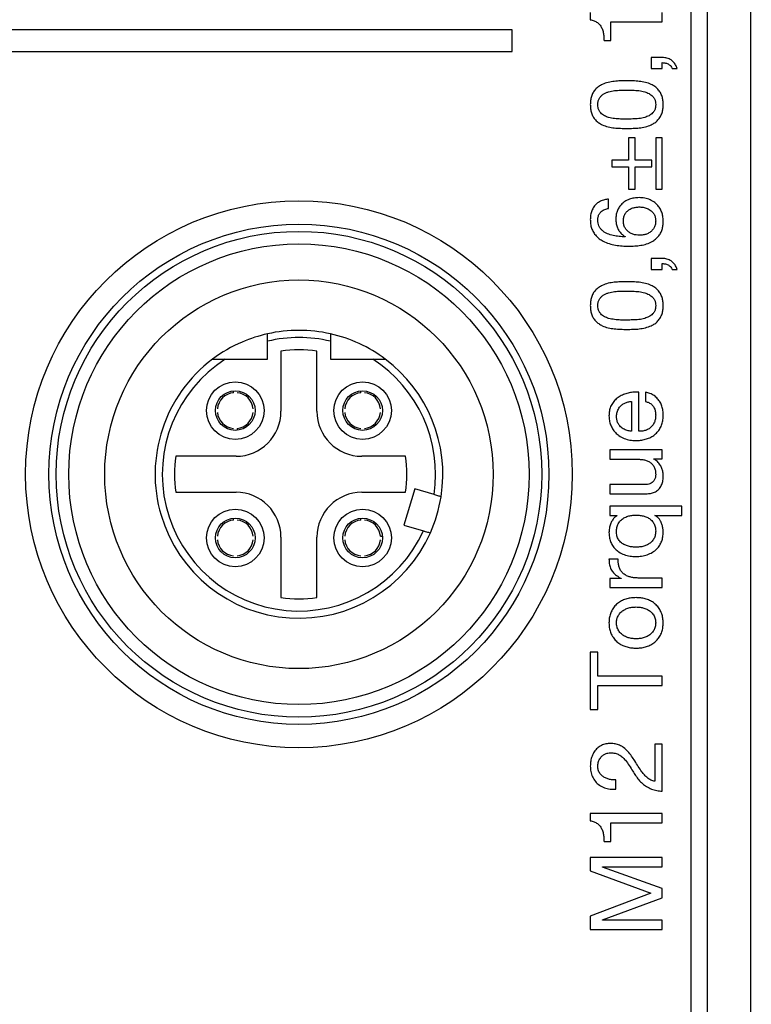
# Model space of a CAD drawing. Units: millimetres. Extents: x -10 to 410, y -10 to 290.
# Drawn here: x 136 to 146, y 89 to 103 of the extents above; entities that cross this region are included whole.
import ezdxf

# ---------------------------------------------------------------- set-up
doc = ezdxf.new("R2010")
doc.units = ezdxf.units.MM
doc.styles.add('SLDTEXTSTYLE0', font='TXT', dxfattribs={"width": 0.75})
doc.dimstyles.new('SLDDIMSTYLE1', dxfattribs={"dimtxt": 3.5, "dimasz": 3, "dimexe": 0, "dimexo": 0.0625, "dimgap": 0.875, "dimtad": 1, "dimdec": 1, "dimlfac": 2, "dimrnd": 1e-09, "dimzin": 12, "dimdsep": 46, "dimtxsty": 'SLDTEXTSTYLE0', "dimsah": 1, "dimcen": 0.09, "dimadec": 0, "dimazin": 3, "dimtol": 1, "dimtp": 0.5, "dimtm": 0.5, "dimtfac": 1, "dimtdec": 1, "dimtofl": 0, "dimtmove": 0, "dimatfit": 3, "dimfxl": 0, "dimfrac": 2, "dimtolj": 1, "dimarcsym": 0})
doc.dimstyles.new('SLDDIMSTYLE3', dxfattribs={"dimtxt": 3.5, "dimasz": 3, "dimexe": 0, "dimexo": 0.0625, "dimgap": 0.875, "dimtad": 1, "dimdec": 1, "dimlfac": 2, "dimrnd": 1e-09, "dimzin": 12, "dimdsep": 46, "dimtxsty": 'SLDTEXTSTYLE0', "dimsah": 1, "dimcen": 0.09, "dimadec": 0, "dimazin": 3, "dimtol": 1, "dimtp": 0.3, "dimtm": 0.3, "dimtfac": 1, "dimtdec": 1, "dimtofl": 0, "dimtmove": 0, "dimatfit": 3, "dimfxl": 0, "dimfrac": 2, "dimtolj": 1, "dimarcsym": 0})

# ---------------------------------------------------------------- blocks, each defined once
blk = doc.blocks.new('_D')
at = {"color": 7, "linetype": 'Continuous', "lineweight": 0}
for p, q in [((70.684, 92.677), (70.684, 139.527)), ((152.684, 92.677), (152.684, 139.527)), ((152.684, 138.527), (70.684, 138.527))]:
    blk.add_line(p, q, dxfattribs=at)
at = {"color": 7, "linetype": 'Continuous', "lineweight": 18}
for points in [[(70.684, 138.527), (73.684, 138.077), (73.684, 138.977)], [(152.684, 138.527), (149.684, 138.977), (149.684, 138.077)]]:
    blk.add_solid(points, dxfattribs=at)
at = {"color": 7, "linetype": 'Continuous', "lineweight": 18, "char_height": 3.5, "attachment_point": 1, "style": 'SLDTEXTSTYLE0'}
for s, insert in [('±0,5', (111.716, 143.039)), ('164', (102.645, 143.039))]:
    blk.add_mtext(s, dxfattribs=dict(at, insert=insert))
blk = doc.blocks.new('_D_2')
at = {"color": 7, "linetype": 'Continuous', "lineweight": 0}
for p, q in [((148.627, 116.619), (50.434, 116.619)), ((51.434, 116.619), (51.434, 88.619)), ((148.627, 88.619), (50.434, 88.619))]:
    blk.add_line(p, q, dxfattribs=at)
at = {"color": 7, "linetype": 'Continuous', "lineweight": 18}
for points in [[(51.434, 116.619), (50.984, 113.619), (51.884, 113.619)], [(51.434, 88.619), (51.884, 91.619), (50.984, 91.619)]]:
    blk.add_solid(points, dxfattribs=at)
at = {"color": 7, "linetype": 'Continuous', "lineweight": 18, "char_height": 3.5, "attachment_point": 1, "rotation": 90, "style": 'SLDTEXTSTYLE0'}
for s, insert in [('±0,3', (46.923, 101.358)), ('56', (46.923, 94.873))]:
    blk.add_mtext(s, dxfattribs=dict(at, insert=insert))

msp = doc.modelspace()

# ---------------------------------------------------------------- linework, layer by layer
at = {"color": 7, "linetype": 'Continuous', "lineweight": 25}
for p, q in [((145.1344, 85.9217), (145.1344, 119.2796)), ((145.3639, 85.9605), (145.3639, 119.2408)), ((145.9639, 85.9605), (145.9639, 119.2408)), ((143.7344, 103.0162), (143.7344, 102.917)), ((144.0201, 102.6282), (144.0201, 102.8864)), ((144.0201, 102.8864), (144.7344, 102.8864)), ((144.7344, 102.8864), (144.7344, 103.0162)), ((142.6469, 102.7756), (130.1844, 102.7756)), ((142.6469, 102.4756), (142.6469, 102.7756)), ((143.9248, 102.6282), (144.0201, 102.6282)), ((130.1844, 102.4756), (142.6469, 102.4756)), ((144.7204, 102.3928), (144.5788, 102.3928)), ((144.5788, 102.3928), (144.5788, 102.2372)), ((144.5788, 102.2372), (144.7344, 102.2372)), ((144.7344, 102.2372), (144.7344, 102.32)), ((144.8704, 102.2386), (144.9406, 102.2386)), ((144.2669, 101.276), (144.2669, 100.9643)), ((144.3578, 101.276), (144.2669, 101.276)), ((144.3578, 100.9643), (144.3578, 101.276)), ((144.7344, 101.276), (144.6435, 101.276)), ((144.6435, 101.276), (144.6435, 100.5617)), ((144.7344, 100.5617), (144.7344, 101.276)), ((144.2669, 100.9643), (144.0331, 100.9643)), ((144.0331, 100.9643), (144.0331, 100.8734)), ((144.0331, 100.8734), (144.2669, 100.8734)), ((144.2669, 100.8734), (144.2669, 100.5617)), ((144.5916, 100.9643), (144.3578, 100.9643)), ((144.3578, 100.5617), (144.3578, 100.8734)), ((144.3578, 100.8734), (144.5916, 100.8734)), ((144.5916, 100.8734), (144.5916, 100.9643)), ((144.2669, 100.5617), (144.3578, 100.5617)), ((144.6435, 100.5617), (144.7344, 100.5617)), ((143.9887, 100.2938), (143.9887, 100.4237)), ((144.2206, 99.9022), (144.2178, 99.8993)), ((144.7204, 99.6006), (144.5788, 99.6006)), ((144.5788, 99.6006), (144.5788, 99.445)), ((144.7344, 99.445), (144.7344, 99.5278)), ((144.5788, 99.445), (144.7344, 99.445)), ((144.8704, 99.4464), (144.9406, 99.4464)), ((139.2469, 98.2006), (139.2469, 98.4496)), ((140.1219, 98.4496), (140.1219, 98.2006)), ((139.4344, 98.3125), (139.4344, 97.4756)), ((139.9344, 97.4756), (139.9344, 98.3125)), ((138.6597, 98.2006), (139.2469, 98.2006)), ((140.1219, 98.2006), (140.7091, 98.2006)), ((138.7744, 97.7344), (138.7744, 97.7595)), ((138.8244, 97.7344), (138.8244, 97.7344)), ((140.5444, 97.7344), (140.5444, 97.7595)), ((140.5944, 97.7344), (140.5944, 97.7344)), ((144.4097, 97.198), (144.4097, 97.7435)), ((144.5023, 97.7407), (144.5023, 97.6108)), ((144.3058, 97.6136), (144.3058, 97.198)), ((138.5507, 97.5106), (138.5507, 97.5106)), ((138.5507, 97.4606), (138.5507, 97.4606)), ((139.0482, 97.5106), (139.0482, 97.5106)), ((139.0482, 97.4606), (139.0482, 97.4606)), ((140.3207, 97.5106), (140.3207, 97.5106)), ((140.3207, 97.4606), (140.3207, 97.4606)), ((140.8182, 97.5106), (140.8182, 97.5106)), ((140.8182, 97.4606), (140.8182, 97.4606)), ((138.7744, 97.2369), (138.7744, 97.2369)), ((138.8244, 97.2369), (138.8244, 97.2118)), ((140.5444, 97.2369), (140.5444, 97.2369)), ((140.5944, 97.2369), (140.5944, 97.2369)), ((144.0071, 96.9383), (144.0071, 96.8084)), ((144.7344, 96.9383), (144.0071, 96.9383)), ((144.7344, 96.8155), (144.7344, 96.9383)), ((138.8094, 96.8506), (137.9726, 96.8506)), ((141.1634, 96.8506), (140.5594, 96.8506)), ((144.0071, 96.8084), (144.4164, 96.8084)), ((144.6159, 96.8127), (144.6159, 96.8155)), ((144.6159, 96.8155), (144.7344, 96.8155)), ((144.0071, 96.4578), (144.0071, 96.3279)), ((144.4978, 96.4578), (144.0071, 96.4578)), ((137.9726, 96.3506), (138.8094, 96.3506)), ((140.5594, 96.3506), (141.1634, 96.3506)), ((141.2931, 96.3979), (141.144, 95.8945)), ((141.5633, 96.3179), (141.2931, 96.3979)), ((144.0071, 96.3279), (144.483, 96.3279)), ((145.0071, 96.1591), (144.0071, 96.1591)), ((144.0071, 96.1591), (144.0071, 96.0292)), ((145.0071, 96.0292), (145.0071, 96.1591)), ((138.7744, 95.9644), (138.7744, 95.9895)), ((138.8244, 95.9644), (138.8244, 95.9644)), ((140.5444, 95.9644), (140.5444, 95.9895)), ((140.5944, 95.9644), (140.5944, 95.9644)), ((144.0071, 96.0292), (144.107, 96.0292)), ((144.107, 96.0292), (144.107, 96.0264)), ((144.6332, 96.0264), (144.6332, 96.0292)), ((144.6332, 96.0292), (145.0071, 96.0292)), ((141.144, 95.8945), (141.4141, 95.8145)), ((138.5507, 95.7406), (138.5507, 95.7406)), ((138.5507, 95.6906), (138.5507, 95.6906)), ((139.0482, 95.7406), (139.0482, 95.7406)), ((139.0482, 95.6906), (139.0482, 95.6906)), ((139.4344, 95.7256), (139.4344, 94.8888)), ((139.9344, 94.8888), (139.9344, 95.7256)), ((140.3207, 95.7406), (140.3207, 95.7406)), ((140.3207, 95.6906), (140.3207, 95.6906)), ((140.8182, 95.7406), (140.8433, 95.7406)), ((140.8182, 95.6906), (140.8182, 95.6906)), ((138.7744, 95.4669), (138.7744, 95.4669)), ((138.8244, 95.4669), (138.8244, 95.4669)), ((140.5444, 95.4669), (140.5444, 95.4669)), ((140.5944, 95.4669), (140.5944, 95.4669)), ((144.1204, 95.4215), (143.9941, 95.4215)), ((144.1634, 95.152), (144.0071, 95.152)), ((144.0071, 95.152), (144.0071, 95.0292)), ((144.1634, 95.1548), (144.1634, 95.152)), ((144.7344, 95.1591), (144.4128, 95.1591)), ((144.7344, 95.0292), (144.7344, 95.1591)), ((144.0071, 95.0292), (144.7344, 95.0292)), ((143.7344, 94.1293), (143.7344, 93.3318)), ((143.8383, 94.1293), (143.7344, 94.1293)), ((143.8383, 93.7954), (143.8383, 94.1293)), ((144.7344, 93.7954), (143.8383, 93.7954)), ((144.7344, 93.6656), (144.7344, 93.7954)), ((143.8383, 93.6656), (144.7344, 93.6656)), ((143.8383, 93.3318), (143.8383, 93.6656)), ((143.7344, 93.3318), (143.8383, 93.3318)), ((144.6305, 92.8506), (144.6305, 92.3348)), ((144.7344, 92.8506), (144.6305, 92.8506)), ((144.7344, 92.196), (144.7344, 92.8506)), ((144.0885, 92.224), (144.0885, 92.3539)), ((144.7344, 91.8864), (143.7344, 91.8864)), ((143.7344, 91.8864), (143.7344, 91.7871)), ((144.7344, 91.7565), (144.7344, 91.8864)), ((144.0201, 91.7565), (144.7344, 91.7565)), ((144.0201, 91.4984), (144.0201, 91.7565)), ((143.9248, 91.4984), (144.0201, 91.4984)), ((144.7344, 91.276), (143.7344, 91.276)), ((143.7344, 91.276), (143.7344, 91.0901)), ((144.7344, 91.1461), (144.7344, 91.276)), ((143.9024, 91.1435), (143.9024, 91.1461)), ((143.9024, 91.1461), (144.7344, 91.1461)), ((144.7344, 90.8474), (143.9024, 91.1435)), ((143.7344, 91.0901), (144.5747, 90.7816)), ((144.7344, 90.7175), (144.7344, 90.8474)), ((144.5747, 90.7816), (143.7344, 90.4618)), ((143.9024, 90.4087), (144.7344, 90.7175)), ((143.7344, 90.4618), (143.7344, 90.276)), ((143.9024, 90.4058), (143.9024, 90.4087)), ((144.7344, 90.4058), (143.9024, 90.4058)), ((144.7344, 90.276), (144.7344, 90.4058)), ((143.7344, 90.276), (144.7344, 90.276))]:
    msp.add_line(p, q, dxfattribs=at)
for centre, radius in [((139.6844, 96.6006), 3.8), ((139.6844, 96.6006), 3.475), ((139.6844, 96.6006), 3.375), ((139.6844, 96.6006), 3.2), ((139.6844, 96.6006), 2.7), ((138.7994, 97.4856), 0.4), ((140.5694, 97.4856), 0.4), ((138.7994, 97.4856), 0.275), ((140.5694, 97.4856), 0.275), ((138.7994, 95.7156), 0.4), ((140.5694, 95.7156), 0.4), ((138.7994, 95.7156), 0.275), ((140.5694, 95.7156), 0.275)]:
    msp.add_circle(centre, radius, dxfattribs=at)
for centre, radius, start, end in [((139.6844, 96.6006), 2, 102.63563, 113.22475), ((139.6844, 96.6006), 2, 77.36437, 102.63563), ((139.6844, 96.6006), 2, 53.1301, 77.36437), ((139.6844, 96.6006), 2, 113.22475, 126.8699), ((139.6844, 96.6006), 1.9, 76.68743, 103.31257), ((139.6844, 96.6006), 1.73, 81.69117, 98.30883), ((139.6844, 96.6006), 2, 126.8699, 335.95817), ((139.6844, 96.6006), 1.9, 122.6369, 335.55873), ((139.6844, 96.6006), 1.9, 351.44127, 57.3631), ((139.6844, 96.6006), 2, 351.04183, 53.1301), ((138.7994, 97.4856), 0.25, 95.73917, 174.26083), ((138.7994, 97.4856), 0.25, 5.73917, 84.26083), ((140.5694, 97.4856), 0.25, 95.73917, 174.26083), ((140.5694, 97.4856), 0.25, 5.73917, 84.26083), ((138.7994, 97.4856), 0.25, 185.73917, 264.26083), ((138.8094, 97.4756), 0.625, 270, 0), ((138.7994, 97.4856), 0.25, 275.73917, 354.26083), ((140.5594, 97.4756), 0.625, 180, 270), ((140.5694, 97.4856), 0.25, 185.73917, 264.26083), ((140.5694, 97.4856), 0.25, 275.73917, 354.26083), ((139.6844, 96.6006), 1.73, 171.69117, 188.30883), ((139.6844, 96.6006), 1.5, 350.40593, 9.59407), ((138.8094, 95.7256), 0.625, 0, 90), ((140.5594, 95.7256), 0.625, 90, 180), ((139.6844, 96.6006), 2, 335.95817, 351.04978), ((138.7994, 95.7156), 0.25, 95.73917, 174.26083), ((138.7994, 95.7156), 0.25, 5.73917, 84.26083), ((140.5694, 95.7156), 0.25, 95.73917, 174.26083), ((140.5694, 95.7156), 0.25, 5.73917, 84.26083), ((138.7994, 95.7156), 0.25, 185.73917, 264.26083), ((138.7994, 95.7156), 0.25, 275.73917, 354.26083), ((140.5694, 95.7156), 0.25, 185.73917, 264.26083), ((140.5694, 95.7156), 0.25, 275.73917, 354.26083), ((139.6844, 96.6006), 1.73, 261.69117, 278.30883)]:
    msp.add_arc(centre, radius, start, end, dxfattribs=at)
for points, knots in [([(143.7344, 102.917), (143.7519, 102.9132), (143.7869, 102.9055), (143.8343, 102.879), (143.8729, 102.8412), (143.9, 102.7933), (143.9159, 102.7401), (143.9232, 102.6844), (143.9242, 102.6469), (143.9248, 102.6282)], [0, 0, 0, 0, 0.14002949, 0.27986712, 0.41974552, 0.55964208, 0.70629662, 0.85313808, 1, 1, 1, 1]), ([(144.9406, 102.2386), (144.9346, 102.2558), (144.9227, 102.2901), (144.8904, 102.335), (144.8427, 102.3685), (144.7846, 102.3895), (144.7418, 102.3917), (144.7204, 102.3928)], [0, 0, 0, 0, 0.1867687, 0.3732502, 0.5597402, 0.7798065, 1, 1, 1, 1]), ([(144.7344, 102.32), (144.7503, 102.3191), (144.7819, 102.3173), (144.8234, 102.3001), (144.8551, 102.273), (144.8653, 102.2501), (144.8704, 102.2386)], [0, 0, 0, 0, 0.2799156, 0.5599732, 0.7800066, 1, 1, 1, 1]), ([(144.2415, 102.0682), (144.2126, 102.0678), (144.1547, 102.0669), (144.0681, 102.0616), (143.9821, 102.0487), (143.9088, 102.0235), (143.8497, 101.99), (143.8066, 101.9512), (143.7703, 101.9056), (143.7476, 101.8518), (143.7361, 101.7949), (143.735, 101.7563), (143.7344, 101.737)], [0, 0, 0, 0, 0.12509802, 0.2501973, 0.37520239, 0.50016068, 0.58348499, 0.66682049, 0.75011307, 0.83331733, 0.91663799, 1, 1, 1, 1]), ([(144.7474, 101.737), (144.7468, 101.7562), (144.7455, 101.7947), (144.7335, 101.8516), (144.7102, 101.9047), (144.6768, 101.9522), (144.6327, 101.9903), (144.5736, 102.0231), (144.4999, 102.0466), (144.4146, 102.0621), (144.3281, 102.0674), (144.2704, 102.0679), (144.2415, 102.0682)], [0, 0, 0, 0, 0.0833534, 0.1666739, 0.2499817, 0.3332354, 0.4165351, 0.499825, 0.6247833, 0.7498245, 0.8749083, 1, 1, 1, 1]), ([(143.8383, 101.737), (143.8389, 101.7511), (143.8401, 101.7792), (143.8549, 101.8194), (143.8798, 101.8538), (143.9118, 101.8817), (143.949, 101.9022), (144.0027, 101.9192), (144.0718, 101.9325), (144.156, 101.9384), (144.2122, 101.9383), (144.2403, 101.9383)], [0, 0, 0, 0, 0.0833092, 0.1665158, 0.249792, 0.3330721, 0.416375, 0.4997192, 0.6664542, 0.8331898, 1, 1, 1, 1]), ([(144.2403, 101.9383), (144.2684, 101.9378), (144.3248, 101.9369), (144.4093, 101.9333), (144.4856, 101.9185), (144.5516, 101.893), (144.5981, 101.8597), (144.628, 101.82), (144.6416, 101.7792), (144.6429, 101.7511), (144.6435, 101.737)], [0, 0, 0, 0, 0.1668846, 0.3337359, 0.5004965, 0.6254731, 0.7503458, 0.8334733, 0.9166651, 1, 1, 1, 1]), ([(143.7344, 101.737), (143.735, 101.7177), (143.7361, 101.6791), (143.7476, 101.6222), (143.7702, 101.5683), (143.8064, 101.5227), (143.8497, 101.484), (143.9086, 101.4503), (143.9821, 101.4254), (144.0681, 101.4123), (144.1548, 101.4074), (144.2126, 101.4064), (144.2415, 101.4058)], [0, 0, 0, 0, 0.0833598, 0.166685, 0.2498948, 0.3331851, 0.4165004, 0.49985, 0.6248091, 0.7498102, 0.8749052, 1, 1, 1, 1]), ([(144.2403, 101.5357), (144.2122, 101.5356), (144.156, 101.5353), (144.0717, 101.5413), (143.9957, 101.5558), (143.9289, 101.5792), (143.884, 101.6146), (143.8548, 101.6545), (143.8402, 101.6948), (143.8389, 101.7229), (143.8383, 101.737)], [0, 0, 0, 0, 0.1668934, 0.3337379, 0.5005735, 0.625465, 0.7500874, 0.8333859, 0.9166479, 1, 1, 1, 1]), ([(144.6435, 101.737), (144.6429, 101.7229), (144.6416, 101.6948), (144.628, 101.654), (144.598, 101.6142), (144.5516, 101.581), (144.4857, 101.5552), (144.4092, 101.5408), (144.3248, 101.537), (144.2685, 101.5361), (144.2403, 101.5357)], [0, 0, 0, 0, 0.0833366, 0.1665301, 0.2496593, 0.3745414, 0.4994998, 0.6662603, 0.8331118, 1, 1, 1, 1]), ([(144.2415, 101.4058), (144.2704, 101.4062), (144.3281, 101.4068), (144.4146, 101.4119), (144.5, 101.4274), (144.5736, 101.451), (144.6328, 101.4837), (144.6768, 101.5218), (144.7104, 101.5692), (144.7335, 101.6224), (144.7455, 101.6793), (144.7468, 101.7178), (144.7474, 101.737)], [0, 0, 0, 0, 0.125098, 0.2501774, 0.3752202, 0.5001807, 0.5834791, 0.6667514, 0.7500105, 0.8333188, 0.9166445, 1, 1, 1, 1]), ([(143.9887, 100.4237), (143.9689, 100.4211), (143.9295, 100.416), (143.873, 100.3956), (143.8223, 100.3633), (143.781, 100.3182), (143.7523, 100.2633), (143.7367, 100.2023), (143.7352, 100.1606), (143.7344, 100.1398)], [0, 0, 0, 0, 0.1401302, 0.2801535, 0.4200377, 0.5599406, 0.7065156, 0.8532146, 1, 1, 1, 1]), ([(144.413, 100.4448), (144.3899, 100.4438), (144.3437, 100.4419), (144.2764, 100.4232), (144.2141, 100.3924), (144.1639, 100.3511), (144.1283, 100.3031), (144.1054, 100.2535), (144.092, 100.2004), (144.0906, 100.164), (144.0899, 100.1459)], [0, 0, 0, 0, 0.1400429, 0.2800432, 0.4199884, 0.5598708, 0.6698777, 0.7798939, 0.8899192, 1, 1, 1, 1]), ([(144.7474, 100.112), (144.7468, 100.1319), (144.7456, 100.1716), (144.7336, 100.2303), (144.7098, 100.2852), (144.6766, 100.335), (144.6287, 100.3805), (144.5662, 100.4173), (144.4908, 100.4396), (144.4389, 100.4431), (144.413, 100.4448)], [0, 0, 0, 0, 0.112111, 0.224191, 0.3362073, 0.4482338, 0.560218, 0.7067467, 0.853363, 1, 1, 1, 1]), ([(143.8383, 100.1325), (143.8391, 100.1477), (143.8407, 100.1781), (143.8586, 100.2211), (143.8907, 100.2578), (143.9356, 100.2843), (143.971, 100.2907), (143.9887, 100.2938)], [0, 0, 0, 0, 0.1868404, 0.3733117, 0.5598226, 0.7798501, 1, 1, 1, 1]), ([(144.1938, 100.1211), (144.1947, 100.1369), (144.1964, 100.1684), (144.2132, 100.2132), (144.2411, 100.2518), (144.2786, 100.2825), (144.3235, 100.3022), (144.372, 100.313), (144.405, 100.3143), (144.4215, 100.3149)], [0, 0, 0, 0, 0.1400391, 0.2799144, 0.4198206, 0.5597104, 0.7063433, 0.8531588, 1, 1, 1, 1]), ([(144.4215, 100.3149), (144.4421, 100.3137), (144.4832, 100.3114), (144.5419, 100.2903), (144.5899, 100.2577), (144.6223, 100.2153), (144.6406, 100.1696), (144.6425, 100.1373), (144.6435, 100.1211)], [0, 0, 0, 0, 0.186797, 0.3735297, 0.5600796, 0.7066829, 0.8532816, 1, 1, 1, 1]), ([(144.0899, 100.1459), (144.0906, 100.1278), (144.0919, 100.0916), (144.105, 100.0386), (144.1283, 99.9857), (144.1675, 99.938), (144.2029, 99.9141), (144.2206, 99.9022)], [0, 0, 0, 0, 0.1868249, 0.3735592, 0.5602372, 0.7800484, 1, 1, 1, 1]), ([(143.7344, 100.1398), (143.7351, 100.1194), (143.7366, 100.0786), (143.7499, 100.0184), (143.7757, 99.9624), (143.8131, 99.9135), (143.8585, 99.8719), (143.9192, 99.8338), (143.9953, 99.8029), (144.0851, 99.7828), (144.1764, 99.7716), (144.2377, 99.7702), (144.2683, 99.7695)], [0, 0, 0, 0, 0.0833373, 0.1666263, 0.2498513, 0.3331946, 0.4165126, 0.4998601, 0.6248259, 0.7498565, 0.8749338, 1, 1, 1, 1]), ([(144.2178, 99.8993), (144.1901, 99.9008), (144.1348, 99.9036), (144.0524, 99.9155), (143.9859, 99.9357), (143.936, 99.9602), (143.9024, 99.9849), (143.8729, 100.0144), (143.8515, 100.0505), (143.8401, 100.0909), (143.8389, 100.1186), (143.8383, 100.1325)], [0, 0, 0, 0, 0.1667567, 0.3334695, 0.5000693, 0.5834079, 0.6667539, 0.7500666, 0.8333376, 0.9166401, 1, 1, 1, 1]), ([(144.4201, 99.9219), (144.4043, 99.9225), (144.3726, 99.9239), (144.3261, 99.9349), (144.2825, 99.9544), (144.2445, 99.9848), (144.2148, 100.0242), (144.1964, 100.0713), (144.1947, 100.1045), (144.1938, 100.1211)], [0, 0, 0, 0, 0.1401601, 0.2802655, 0.4203264, 0.560247, 0.7068116, 0.8533327, 1, 1, 1, 1]), ([(144.2683, 99.7695), (144.2962, 99.7702), (144.352, 99.7717), (144.4354, 99.7805), (144.5175, 99.7985), (144.5866, 99.8276), (144.641, 99.8639), (144.6806, 99.9036), (144.7138, 99.9489), (144.7348, 100.0011), (144.7457, 100.0561), (144.7468, 100.0934), (144.7474, 100.112)], [0, 0, 0, 0, 0.1250701, 0.2501394, 0.3751189, 0.5000548, 0.5834145, 0.6667403, 0.7500447, 0.8333176, 0.9166384, 1, 1, 1, 1]), ([(144.6435, 100.1211), (144.6426, 100.1054), (144.6409, 100.074), (144.6246, 100.0292), (144.5978, 99.9901), (144.5612, 99.9586), (144.5173, 99.9371), (144.4694, 99.9242), (144.4365, 99.9226), (144.4201, 99.9219)], [0, 0, 0, 0, 0.1400055, 0.2799174, 0.4198558, 0.5597807, 0.7064595, 0.8532223, 1, 1, 1, 1]), ([(144.9406, 99.4464), (144.9346, 99.4636), (144.9227, 99.4979), (144.8904, 99.5428), (144.8427, 99.5763), (144.7846, 99.5973), (144.7418, 99.5995), (144.7204, 99.6006)], [0, 0, 0, 0, 0.1867687, 0.3732502, 0.5597402, 0.7798065, 1, 1, 1, 1]), ([(144.7344, 99.5278), (144.7503, 99.5269), (144.7819, 99.525), (144.8234, 99.5079), (144.8551, 99.4808), (144.8653, 99.4579), (144.8704, 99.4464)], [0, 0, 0, 0, 0.2799156, 0.5599732, 0.7800066, 1, 1, 1, 1]), ([(144.2415, 99.276), (144.2126, 99.2756), (144.1547, 99.2747), (144.0681, 99.2694), (143.9821, 99.2565), (143.9088, 99.2313), (143.8497, 99.1978), (143.8066, 99.1589), (143.7703, 99.1134), (143.7476, 99.0596), (143.7361, 99.0026), (143.735, 98.9641), (143.7344, 98.9448)], [0, 0, 0, 0, 0.12509802, 0.2501973, 0.37520239, 0.50016068, 0.58348499, 0.66682049, 0.75011307, 0.83331733, 0.91663799, 1, 1, 1, 1]), ([(144.7474, 98.9448), (144.7468, 98.964), (144.7455, 99.0025), (144.7335, 99.0594), (144.7102, 99.1125), (144.6768, 99.16), (144.6327, 99.198), (144.5736, 99.2309), (144.4999, 99.2544), (144.4146, 99.2699), (144.3281, 99.2752), (144.2704, 99.2757), (144.2415, 99.276)], [0, 0, 0, 0, 0.0833534, 0.1666739, 0.2499817, 0.3332354, 0.4165351, 0.499825, 0.6247833, 0.7498245, 0.8749083, 1, 1, 1, 1]), ([(143.8383, 98.9448), (143.8389, 98.9589), (143.8401, 98.987), (143.8549, 99.0272), (143.8798, 99.0616), (143.9118, 99.0895), (143.949, 99.11), (144.0027, 99.127), (144.0718, 99.1403), (144.156, 99.1462), (144.2122, 99.1461), (144.2403, 99.1461)], [0, 0, 0, 0, 0.0833092, 0.1665158, 0.249792, 0.3330721, 0.416375, 0.4997192, 0.6664542, 0.8331898, 1, 1, 1, 1]), ([(144.2403, 99.1461), (144.2684, 99.1456), (144.3248, 99.1447), (144.4093, 99.1411), (144.4856, 99.1263), (144.5516, 99.1008), (144.5981, 99.0675), (144.628, 99.0277), (144.6416, 98.987), (144.6429, 98.9589), (144.6435, 98.9448)], [0, 0, 0, 0, 0.1668846, 0.3337359, 0.5004965, 0.6254731, 0.7503458, 0.8334733, 0.9166651, 1, 1, 1, 1]), ([(143.7344, 98.9448), (143.735, 98.9255), (143.7361, 98.8869), (143.7476, 98.83), (143.7702, 98.7761), (143.8064, 98.7305), (143.8497, 98.6918), (143.9086, 98.6581), (143.9821, 98.6332), (144.0681, 98.6201), (144.1548, 98.6152), (144.2126, 98.6141), (144.2415, 98.6136)], [0, 0, 0, 0, 0.0833598, 0.166685, 0.2498948, 0.3331851, 0.4165004, 0.49985, 0.6248091, 0.7498102, 0.8749052, 1, 1, 1, 1]), ([(144.2403, 98.7435), (144.2122, 98.7434), (144.156, 98.7431), (144.0717, 98.7491), (143.9957, 98.7636), (143.9289, 98.7869), (143.884, 98.8224), (143.8548, 98.8623), (143.8402, 98.9026), (143.8389, 98.9307), (143.8383, 98.9448)], [0, 0, 0, 0, 0.1668934, 0.3337379, 0.5005735, 0.625465, 0.7500874, 0.8333859, 0.9166479, 1, 1, 1, 1]), ([(144.6435, 98.9448), (144.6429, 98.9307), (144.6416, 98.9026), (144.628, 98.8618), (144.598, 98.822), (144.5516, 98.7888), (144.4857, 98.763), (144.4092, 98.7486), (144.3248, 98.7448), (144.2685, 98.7439), (144.2403, 98.7435)], [0, 0, 0, 0, 0.0833366, 0.1665301, 0.2496593, 0.3745414, 0.4994998, 0.6662603, 0.8331118, 1, 1, 1, 1]), ([(144.2415, 98.6136), (144.2704, 98.6139), (144.3281, 98.6146), (144.4146, 98.6197), (144.5, 98.6352), (144.5736, 98.6587), (144.6328, 98.6915), (144.6768, 98.7296), (144.7104, 98.777), (144.7335, 98.8302), (144.7455, 98.8871), (144.7468, 98.9256), (144.7474, 98.9448)], [0, 0, 0, 0, 0.125098, 0.2501774, 0.3752202, 0.5001807, 0.5834791, 0.6667514, 0.7500105, 0.8333188, 0.9166445, 1, 1, 1, 1]), ([(139.2469, 98.4496), (139.2469, 98.4553), (139.2469, 98.4728), (139.2469, 98.501), (139.2469, 98.5288), (139.2469, 98.5471), (139.2469, 98.5521), (139.2469, 98.5522), (139.2469, 98.5522)], [0, 0, 0, 0, 0.1075128, 0.3311747, 0.5524566, 0.7687076, 0.9796504, 1, 1, 1, 1]), ([(140.1219, 98.5522), (140.1219, 98.5519), (140.1219, 98.5511), (140.1219, 98.5414), (140.1219, 98.5205), (140.1219, 98.4915), (140.1219, 98.4664), (140.1219, 98.4522), (140.1219, 98.4496)], [0, 0, 0, 0, 0.10506978, 0.31185674, 0.52011297, 0.7324183, 0.94996354, 1, 1, 1, 1]), ([(138.4844, 98.2006), (138.4845, 98.2006), (138.4849, 98.2006), (138.4914, 98.2006), (138.5126, 98.2006), (138.5461, 98.2006), (138.5842, 98.2006), (138.6215, 98.2006), (138.647, 98.2006), (138.6597, 98.2006)], [0, 0, 0, 0, 0.0352229, 0.1298057, 0.2803962, 0.4855697, 0.6539749, 0.8267988, 1, 1, 1, 1]), ([(140.7091, 98.2006), (140.7172, 98.2006), (140.7376, 98.2006), (140.7703, 98.2006), (140.8093, 98.2006), (140.8445, 98.2006), (140.8696, 98.2006), (140.8824, 98.2006), (140.8838, 98.2006), (140.8844, 98.2006)], [0, 0, 0, 0, 0.1102237, 0.2774892, 0.4478042, 0.65826, 0.8036244, 0.9121385, 1, 1, 1, 1]), ([(144.4097, 97.7435), (144.3873, 97.7435), (144.3424, 97.7436), (144.2756, 97.7336), (144.2104, 97.7163), (144.149, 97.6879), (144.0938, 97.6493), (144.0488, 97.5998), (144.0145, 97.5427), (143.9969, 97.4782), (143.9951, 97.4342), (143.9941, 97.4121)], [0, 0, 0, 0, 0.1120603, 0.2241419, 0.3361803, 0.4482126, 0.5602031, 0.670216, 0.7801138, 0.8899995, 1, 1, 1, 1]), ([(144.7474, 97.4237), (144.7467, 97.4442), (144.7454, 97.4852), (144.7318, 97.5455), (144.7074, 97.6022), (144.671, 97.6535), (144.6227, 97.6954), (144.5648, 97.725), (144.5231, 97.7354), (144.5023, 97.7407)], [0, 0, 0, 0, 0.1401152, 0.2801521, 0.4201364, 0.5600868, 0.7066428, 0.8532683, 1, 1, 1, 1]), ([(144.098, 97.4052), (144.0997, 97.4255), (144.1029, 97.4661), (144.1302, 97.5217), (144.1686, 97.5639), (144.2132, 97.5913), (144.2583, 97.608), (144.29, 97.6117), (144.3058, 97.6136)], [0, 0, 0, 0, 0.1865326, 0.3730789, 0.5595342, 0.7062972, 0.8531509, 1, 1, 1, 1]), ([(144.5023, 97.6108), (144.5178, 97.6066), (144.5487, 97.5982), (144.5896, 97.5715), (144.6213, 97.5311), (144.6407, 97.4799), (144.6426, 97.4422), (144.6435, 97.4233)], [0, 0, 0, 0, 0.1868138, 0.3732661, 0.5597779, 0.7797219, 1, 1, 1, 1]), ([(143.9941, 97.4121), (143.9951, 97.3909), (143.997, 97.3483), (144.0147, 97.2866), (144.0434, 97.2294), (144.0829, 97.1789), (144.1364, 97.1327), (144.2046, 97.0961), (144.2852, 97.072), (144.3409, 97.0695), (144.3687, 97.0682)], [0, 0, 0, 0, 0.1120533, 0.2240568, 0.3360504, 0.4480736, 0.5601005, 0.7066736, 0.8532996, 1, 1, 1, 1]), ([(144.3687, 97.0682), (144.3906, 97.0696), (144.4343, 97.0723), (144.4988, 97.0852), (144.5611, 97.1065), (144.6185, 97.1392), (144.6672, 97.1834), (144.7047, 97.2367), (144.7312, 97.2958), (144.7453, 97.3592), (144.7467, 97.4022), (144.7474, 97.4237)], [0, 0, 0, 0, 0.1120569, 0.2241096, 0.3361242, 0.4480794, 0.5600217, 0.6699821, 0.7799537, 0.889954, 1, 1, 1, 1]), ([(144.6435, 97.4233), (144.6428, 97.4061), (144.6414, 97.3717), (144.6268, 97.3217), (144.6008, 97.2767), (144.5635, 97.2391), (144.5165, 97.2132), (144.4638, 97.1991), (144.4278, 97.1984), (144.4097, 97.198)], [0, 0, 0, 0, 0.1401322, 0.280116, 0.4200868, 0.5599684, 0.7065164, 0.8532172, 1, 1, 1, 1]), ([(144.3058, 97.198), (144.2857, 97.2006), (144.2454, 97.2058), (144.1895, 97.2314), (144.1457, 97.2682), (144.1168, 97.3119), (144.1005, 97.3574), (144.0989, 97.3893), (144.098, 97.4052)], [0, 0, 0, 0, 0.1867506, 0.3733514, 0.5597783, 0.7065122, 0.8531952, 1, 1, 1, 1]), ([(144.4164, 96.8084), (144.4327, 96.8078), (144.4653, 96.8066), (144.513, 96.795), (144.5578, 96.7747), (144.5969, 96.7433), (144.6253, 96.7009), (144.6413, 96.6516), (144.6428, 96.6175), (144.6435, 96.6004)], [0, 0, 0, 0, 0.1401458, 0.2802336, 0.4202325, 0.5601788, 0.7066779, 0.8532557, 1, 1, 1, 1]), ([(144.7474, 96.5773), (144.7467, 96.595), (144.7453, 96.6303), (144.7321, 96.6821), (144.7073, 96.7328), (144.6689, 96.7792), (144.6336, 96.8015), (144.6159, 96.8127)], [0, 0, 0, 0, 0.1867667, 0.3735629, 0.5602361, 0.7800315, 1, 1, 1, 1]), ([(144.6435, 96.6004), (144.6427, 96.5861), (144.6412, 96.5573), (144.6244, 96.5168), (144.5971, 96.4866), (144.5646, 96.4683), (144.5317, 96.4592), (144.5091, 96.4583), (144.4978, 96.4578)], [0, 0, 0, 0, 0.1866844, 0.3729866, 0.5593024, 0.7061112, 0.8530424, 1, 1, 1, 1]), ([(144.483, 96.3279), (144.5025, 96.3286), (144.5415, 96.3299), (144.5995, 96.3399), (144.6539, 96.3632), (144.6994, 96.4029), (144.7297, 96.4561), (144.7456, 96.5159), (144.7468, 96.5568), (144.7474, 96.5773)], [0, 0, 0, 0, 0.14020186, 0.28033823, 0.42021451, 0.5599608, 0.70647553, 0.85315359, 1, 1, 1, 1]), ([(141.66, 96.2892), (141.659, 96.2895), (141.6569, 96.2901), (141.6405, 96.295), (141.6162, 96.3022), (141.589, 96.3103), (141.5707, 96.3157), (141.5633, 96.3179)], [0, 0, 0, 0, 0.2116704, 0.4239406, 0.6370068, 0.8518392, 1, 1, 1, 1]), ([(144.107, 96.0264), (144.0932, 96.0165), (144.0655, 95.9966), (144.0358, 95.9545), (144.0127, 95.9059), (143.9972, 95.8507), (143.9952, 95.8107), (143.9941, 95.7908)], [0, 0, 0, 0, 0.1864113, 0.3730711, 0.5598535, 0.7798874, 1, 1, 1, 1]), ([(144.098, 95.805), (144.0989, 95.8238), (144.1005, 95.8615), (144.1206, 95.9151), (144.1545, 95.9608), (144.2004, 95.996), (144.2544, 96.0186), (144.3123, 96.0313), (144.3517, 96.0327), (144.3714, 96.0335)], [0, 0, 0, 0, 0.1400649, 0.2799491, 0.4198714, 0.5597238, 0.7063696, 0.853171, 1, 1, 1, 1]), ([(144.3714, 96.0335), (144.3898, 96.0327), (144.4268, 96.0313), (144.4812, 96.0201), (144.5331, 96.0003), (144.5802, 95.9685), (144.617, 95.9242), (144.6407, 95.8701), (144.6426, 95.8313), (144.6435, 95.8119)], [0, 0, 0, 0, 0.1402313, 0.280447, 0.4204354, 0.5604163, 0.706949, 0.853347, 1, 1, 1, 1]), ([(144.7474, 95.7936), (144.7469, 95.8106), (144.7458, 95.8447), (144.7351, 95.8948), (144.719, 95.9396), (144.6962, 95.9772), (144.6682, 96.0065), (144.6448, 96.0198), (144.6332, 96.0264)], [0, 0, 0, 0, 0.186696, 0.3734053, 0.5600712, 0.7066476, 0.8533888, 1, 1, 1, 1]), ([(141.4141, 95.8145), (141.4176, 95.8135), (141.432, 95.8092), (141.4569, 95.8018), (141.4841, 95.7938), (141.5032, 95.7881), (141.5103, 95.786), (141.5108, 95.7859), (141.5109, 95.7858)], [0, 0, 0, 0, 0.0688221, 0.2866225, 0.5038263, 0.7194086, 0.933089, 1, 1, 1, 1]), ([(143.9941, 95.7908), (143.995, 95.7697), (143.9966, 95.7275), (144.0126, 95.6657), (144.0414, 95.609), (144.0811, 95.5592), (144.1359, 95.5154), (144.205, 95.4817), (144.2859, 95.4613), (144.3411, 95.4589), (144.3687, 95.4578)], [0, 0, 0, 0, 0.1120539, 0.2240885, 0.3360691, 0.4480467, 0.5600364, 0.7066036, 0.8532837, 1, 1, 1, 1]), ([(144.3771, 95.5877), (144.3584, 95.5883), (144.321, 95.5896), (144.2656, 95.5992), (144.2125, 95.6176), (144.1634, 95.6474), (144.1246, 95.6912), (144.1008, 95.7461), (144.099, 95.7854), (144.098, 95.805)], [0, 0, 0, 0, 0.1402505, 0.2805008, 0.4205765, 0.5605131, 0.7069745, 0.8533295, 1, 1, 1, 1]), ([(144.3687, 95.4578), (144.3953, 95.4589), (144.4485, 95.4612), (144.5264, 95.4805), (144.5991, 95.5139), (144.6583, 95.5596), (144.701, 95.6135), (144.7293, 95.6698), (144.7451, 95.7309), (144.7466, 95.7727), (144.7474, 95.7936)], [0, 0, 0, 0, 0.1400659, 0.2800987, 0.4200632, 0.5599367, 0.6699263, 0.7799203, 0.8899561, 1, 1, 1, 1]), ([(144.6435, 95.8119), (144.6426, 95.7936), (144.6408, 95.7569), (144.6204, 95.7051), (144.5874, 95.6607), (144.5425, 95.6269), (144.4907, 95.6036), (144.4345, 95.5902), (144.3962, 95.5885), (144.3771, 95.5877)], [0, 0, 0, 0, 0.1400409, 0.2799031, 0.4198213, 0.5597468, 0.7064054, 0.8532106, 1, 1, 1, 1]), ([(143.9941, 95.4215), (143.9945, 95.4004), (143.9951, 95.3584), (144.011, 95.2967), (144.046, 95.2391), (144.0981, 95.1904), (144.1416, 95.1667), (144.1634, 95.1548)], [0, 0, 0, 0, 0.1868198, 0.3734469, 0.5599234, 0.7798239, 1, 1, 1, 1]), ([(144.4128, 95.1591), (144.3959, 95.1594), (144.3621, 95.16), (144.3118, 95.1672), (144.2625, 95.1798), (144.2164, 95.2015), (144.177, 95.2339), (144.1484, 95.2756), (144.1307, 95.3225), (144.1217, 95.3717), (144.1208, 95.4049), (144.1204, 95.4215)], [0, 0, 0, 0, 0.1120952, 0.2241819, 0.3362061, 0.4481714, 0.5600283, 0.6699112, 0.779867, 0.8899194, 1, 1, 1, 1]), ([(144.3714, 94.8864), (144.3497, 94.8857), (144.3063, 94.8843), (144.2423, 94.8713), (144.1808, 94.8496), (144.1243, 94.8167), (144.076, 94.773), (144.0384, 94.7204), (144.0116, 94.6621), (143.9964, 94.5996), (143.9949, 94.557), (143.9941, 94.5357)], [0, 0, 0, 0, 0.112059, 0.2240962, 0.3360888, 0.4480602, 0.5600153, 0.6699879, 0.779965, 0.8899662, 1, 1, 1, 1]), ([(144.7474, 94.5357), (144.7466, 94.5574), (144.745, 94.6007), (144.7293, 94.6641), (144.7016, 94.7232), (144.663, 94.7759), (144.6143, 94.8187), (144.5583, 94.8509), (144.4979, 94.8718), (144.4352, 94.8844), (144.3926, 94.8857), (144.3714, 94.8864)], [0, 0, 0, 0, 0.1120296, 0.224022, 0.3359901, 0.4479489, 0.5599279, 0.6699076, 0.779908, 0.889942, 1, 1, 1, 1]), ([(144.098, 94.5357), (144.0994, 94.5541), (144.102, 94.5909), (144.1242, 94.6424), (144.1588, 94.6859), (144.2043, 94.7194), (144.257, 94.7417), (144.3136, 94.7547), (144.3521, 94.7559), (144.3714, 94.7565)], [0, 0, 0, 0, 0.1399309, 0.27983, 0.4197167, 0.5596766, 0.7063773, 0.8531613, 1, 1, 1, 1]), ([(144.3714, 94.7565), (144.3897, 94.756), (144.4264, 94.755), (144.4804, 94.7432), (144.5318, 94.7228), (144.5781, 94.6907), (144.6149, 94.6468), (144.639, 94.5934), (144.642, 94.5549), (144.6435, 94.5357)], [0, 0, 0, 0, 0.1401875, 0.2803303, 0.4204171, 0.5603898, 0.7069098, 0.8534782, 1, 1, 1, 1]), ([(143.9941, 94.5357), (143.9949, 94.514), (143.9965, 94.4706), (144.0119, 94.4069), (144.0399, 94.3478), (144.0788, 94.2952), (144.1277, 94.2523), (144.1839, 94.2204), (144.2445, 94.1995), (144.3075, 94.1873), (144.3501, 94.1858), (144.3714, 94.1851)], [0, 0, 0, 0, 0.1120365, 0.2240363, 0.3360031, 0.447965, 0.5598975, 0.6698871, 0.7799005, 0.889952, 1, 1, 1, 1]), ([(144.3714, 94.3149), (144.353, 94.3155), (144.3162, 94.3166), (144.2619, 94.328), (144.2107, 94.3489), (144.1638, 94.3804), (144.1268, 94.4244), (144.1023, 94.4778), (144.0995, 94.5164), (144.098, 94.5357)], [0, 0, 0, 0, 0.1401838, 0.2803143, 0.4203815, 0.5603559, 0.7069183, 0.8534258, 1, 1, 1, 1]), ([(144.3714, 94.1851), (144.393, 94.1858), (144.4363, 94.1873), (144.5003, 94.2), (144.5616, 94.222), (144.6178, 94.2552), (144.6659, 94.2988), (144.7035, 94.3512), (144.7304, 94.4094), (144.7452, 94.4719), (144.7467, 94.5144), (144.7474, 94.5357)], [0, 0, 0, 0, 0.1120425, 0.2240828, 0.3360864, 0.4480614, 0.560016, 0.6699862, 0.7799563, 0.8899627, 1, 1, 1, 1]), ([(144.6435, 94.5357), (144.6422, 94.5173), (144.6395, 94.4806), (144.6174, 94.4293), (144.5834, 94.3855), (144.538, 94.3519), (144.4856, 94.3293), (144.429, 94.3167), (144.3906, 94.3155), (144.3714, 94.3149)], [0, 0, 0, 0, 0.13991379, 0.27985525, 0.4197709, 0.559692, 0.70639143, 0.85316063, 1, 1, 1, 1]), ([(144.0165, 92.8604), (143.9943, 92.8593), (143.9499, 92.8572), (143.8866, 92.8344), (143.8309, 92.7972), (143.7864, 92.7455), (143.7559, 92.6837), (143.7375, 92.6161), (143.7355, 92.5697), (143.7344, 92.5465)], [0, 0, 0, 0, 0.14006073, 0.28001875, 0.41992861, 0.55982636, 0.70647695, 0.85322131, 1, 1, 1, 1]), ([(144.3545, 92.6167), (144.3393, 92.6393), (144.3088, 92.6845), (144.26, 92.7503), (144.2037, 92.8023), (144.1426, 92.8373), (144.0809, 92.8577), (144.038, 92.8595), (144.0165, 92.8604)], [0, 0, 0, 0, 0.1868582, 0.3735923, 0.5601678, 0.7068176, 0.8533504, 1, 1, 1, 1]), ([(143.8383, 92.5428), (143.8396, 92.561), (143.842, 92.5973), (143.8639, 92.6482), (143.897, 92.6873), (143.9363, 92.713), (143.9768, 92.7283), (144.0054, 92.7298), (144.0197, 92.7305)], [0, 0, 0, 0, 0.1867183, 0.3732779, 0.5596254, 0.7064013, 0.8531726, 1, 1, 1, 1]), ([(144.0197, 92.7305), (144.0393, 92.7296), (144.0785, 92.7277), (144.1344, 92.7067), (144.1823, 92.6721), (144.2301, 92.6208), (144.276, 92.5538), (144.3089, 92.5018), (144.3253, 92.4758)], [0, 0, 0, 0, 0.1399442, 0.2797124, 0.4195631, 0.5596101, 0.7797655, 1, 1, 1, 1]), ([(143.7344, 92.5465), (143.7356, 92.521), (143.7379, 92.4702), (143.7615, 92.3968), (143.8015, 92.3312), (143.8595, 92.2785), (143.9303, 92.243), (144.0085, 92.2235), (144.0618, 92.2238), (144.0885, 92.224)], [0, 0, 0, 0, 0.1401031, 0.2800989, 0.4200108, 0.5599223, 0.7065453, 0.8532227, 1, 1, 1, 1]), ([(144.0885, 92.3539), (144.072, 92.354), (144.0391, 92.3542), (143.9903, 92.3633), (143.9436, 92.3798), (143.9006, 92.4064), (143.8653, 92.4437), (143.8415, 92.4909), (143.8394, 92.5255), (143.8383, 92.5428)], [0, 0, 0, 0, 0.1402465, 0.2804932, 0.4205695, 0.5605573, 0.7071252, 0.8534095, 1, 1, 1, 1]), ([(144.6305, 92.3348), (144.612, 92.3394), (144.5749, 92.3486), (144.5277, 92.3819), (144.4867, 92.4214), (144.4439, 92.4742), (144.4016, 92.5406), (144.3702, 92.5913), (144.3545, 92.6167)], [0, 0, 0, 0, 0.139793, 0.2795345, 0.4195479, 0.5596221, 0.7797968, 1, 1, 1, 1]), ([(144.3253, 92.4758), (144.3383, 92.4553), (144.3642, 92.4143), (144.4061, 92.3546), (144.457, 92.302), (144.517, 92.2583), (144.5847, 92.225), (144.6585, 92.204), (144.7091, 92.1987), (144.7344, 92.196)], [0, 0, 0, 0, 0.140086, 0.2801419, 0.4201133, 0.5600505, 0.7066655, 0.8532968, 1, 1, 1, 1]), ([(143.7344, 91.7871), (143.7519, 91.7833), (143.7869, 91.7756), (143.8343, 91.7491), (143.8729, 91.7113), (143.9, 91.6635), (143.9159, 91.6103), (143.9232, 91.5545), (143.9242, 91.5171), (143.9248, 91.4984)], [0, 0, 0, 0, 0.1400295, 0.2798671, 0.4197455, 0.5596421, 0.7062966, 0.8531381, 1, 1, 1, 1])]:
    msp.add_open_spline(points, degree=3, knots=knots, dxfattribs=at)

# ---------------------------------------------------------------- dimensions: what is measured, and where the dimension line sits
at = {"color": 7, "linetype": 'Continuous', "lineweight": 18}
dim = msp.add_linear_dim(base=(70.6844, 138.5273), p1=(152.6844, 91.6771), p2=(70.6844, 91.6771), dimstyle='SLDDIMSTYLE1', dxfattribs=at)
dim.commit()
dim.dimension.update_dxf_attribs({"geometry": '_D', "text_midpoint": (111.6844, 138.5273), "dimtype": 160})
dim = msp.add_linear_dim(base=(51.4344, 88.6192), p1=(149.6265, 116.6192), p2=(149.6265, 88.6192), angle=90, dimstyle='SLDDIMSTYLE3', dxfattribs=at)
dim.commit()
dim.dimension.update_dxf_attribs({"geometry": '_D_2', "text_midpoint": (51.4344, 102.6192), "dimtype": 160})

doc.saveas('drawing.dxf')
